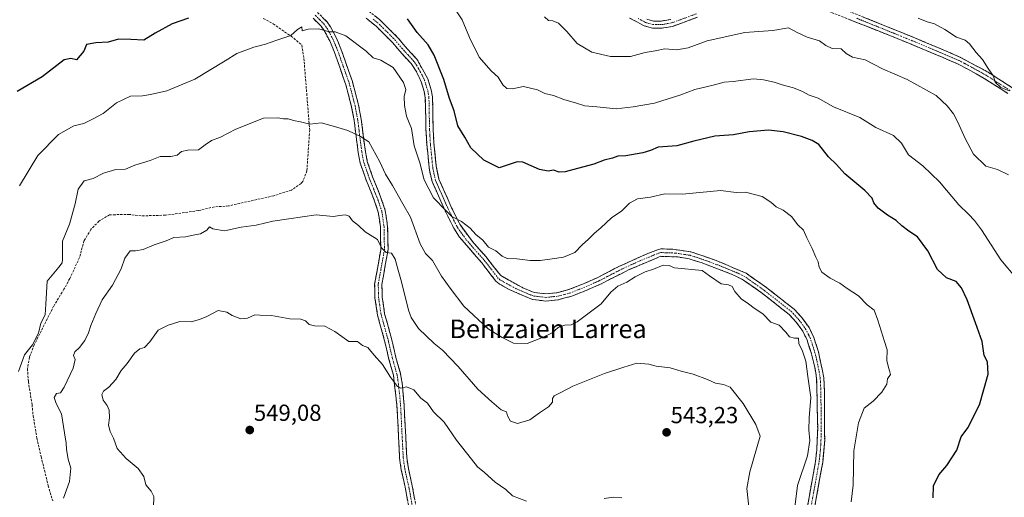
# Model space of a CAD drawing. Units: metres. Extents: x 586719 to 590150, y 4749800 to 4752157.
# Drawn here: x 587262 to 587686, y 4751070 to 4751276 of the extents above; entities that cross this region are included whole.
import ezdxf
from ezdxf.enums import TextEntityAlignment as Align

# ---------------------------------------------------------------- set-up
doc = ezdxf.new("R2010")
doc.units = ezdxf.units.M
doc.header["$MEASUREMENT"] = 0
doc.linetypes.add('TRAZO_Y_PUNTO', pattern=[1, 0.5, -0.25, 0, -0.25])
doc.linetypes.add('TRAZOSX2', pattern=[1.5, 1, -0.5])
for name, color, linetype, lineweight in [('Camino', 19, 'TRAZOSX2', 0), ('Camino Cxs', 19, 'Continuous', 0), ('Camino eje', 19, 'TRAZO_Y_PUNTO', 0), ('Carátula', 7, 'Continuous', 5), ('Curva de nivel maestra', 36, 'Continuous', 30), ('Curva de nivel normal', 36, 'Continuous', 0), ('Punto de cota en terreno', 7, 'Continuous', 0), ('Rótulo de punto de cota en terreno', 19, 'Continuous', 0), ('Senda', 19, 'TRAZOSX2', 0), ('Texto cartográfico', 19, 'Continuous', 0)]:
    doc.layers.add(name, color=color, linetype=linetype, lineweight=lineweight)
doc.styles.add('Arial', font='txt', dxfattribs={"height": 0.2})

# ---------------------------------------------------------------- blocks, each defined once
blk = doc.blocks.new('*U164')
at = {"layer": 'Curva de nivel normal', "color": 36, "linetype": 'Continuous', "lineweight": 0}
blk.add_polyline3d([(587596.01, 4751065.06, 535), (587597.26, 4751075.51, 535), (587601.55, 4751088.25, 535), (587602.64, 4751094.96, 535), (587602.13, 4751099.57, 535), (587602.24, 4751104.72, 535), (587603.07, 4751113.37, 535), (587601.7, 4751122.43, 535), (587600.84, 4751129.08, 535), (587599.47, 4751133.39, 535), (587597.76, 4751136.72, 535), (587597.63, 4751139.06, 535), (587595.94, 4751138.92, 535), (587593.86, 4751139.62, 535), (587592.28, 4751141.52, 535), (587589.37, 4751144.56, 535), (587585.75, 4751145.9, 535), (587582.3, 4751149.54, 535), (587578.6, 4751151.85, 535), (587576.1, 4751153.83, 535), (587573.05, 4751155.89, 535), (587570.25, 4751159.09, 535), (587569.14, 4751161.26, 535), (587567.49, 4751162.03, 535), (587564.34, 4751162.37, 535), (587559.38, 4751165.81, 535), (587556.19, 4751168.15, 535), (587544.26, 4751169.29, 535), (587541.93, 4751170.35, 535), (587539.42, 4751170.39, 535), (587535.24, 4751168.76, 535), (587531.6, 4751167.58, 535), (587527.32, 4751165.47, 535), (587523.7, 4751163.11, 535), (587519.8, 4751161.41, 535), (587516.82, 4751158.84, 535), (587512.69, 4751153.84, 535), (587502.4, 4751146.02, 535), (587499.81, 4751144.73, 535), (587497.09, 4751144.58, 535), (587494.14, 4751143.62, 535), (587491.61, 4751141.24, 535), (587487.37, 4751139.33, 535), (587480.81, 4751136.75, 535), (587474.99, 4751136.89, 535), (587470.04, 4751139.28, 535), (587464.07, 4751142.97, 535), (587453.49, 4751152.72, 535), (587447.67, 4751160.5, 535), (587443.86, 4751165.77, 535), (587440.02, 4751172.38, 535), (587437.03, 4751175.42, 535), (587434.78, 4751179.56, 535), (587430.57, 4751191.14, 535), (587427.23, 4751196.8, 535), (587422.81, 4751204.8, 535), (587419.73, 4751209.61, 535), (587417.29, 4751214.94, 535), (587412.64, 4751223.54, 535), (587408.95, 4751225.86, 535), (587403.51, 4751228.49, 535), (587397.85, 4751230.23, 535), (587392.12, 4751231.82, 535), (587387.16, 4751231.25, 535), (587383.15, 4751232.23, 535), (587380.12, 4751232.74, 535), (587377.91, 4751233.44, 535), (587375.9, 4751233.5, 535), (587373.34, 4751233.92, 535), (587367.22, 4751233.79, 535), (587355.3, 4751229.02, 535), (587348.69, 4751225.55, 535), (587344.87, 4751224.15, 535), (587342.09, 4751222.26, 535), (587339.27, 4751220.08, 535), (587334.61, 4751219.98, 535), (587331.97, 4751219.4, 535), (587330.06, 4751217.78, 535), (587327.34, 4751217.2, 535), (587322.65, 4751217.24, 535), (587318.36, 4751215.55, 535), (587311.76, 4751213.47, 535), (587307.76, 4751211.78, 535), (587303.62, 4751211.69, 535), (587298.28, 4751210.1, 535), (587293.92, 4751207.84, 535), (587290.02, 4751206.81, 535), (587287.47, 4751203.18, 535), (587286.16, 4751196.81, 535), (587283.69, 4751188.04, 535), (587280.72, 4751180.81, 535), (587280.61, 4751172.94, 535), (587280.49, 4751171.45, 535), (587279.12, 4751169.62, 535), (587274.05, 4751163.61, 535), (587273.41, 4751153.57, 535), (587273.23, 4751149.08, 535), (587271.37, 4751145.45, 535), (587270.3, 4751141.18, 535), (587267.75, 4751136.08, 535), (587264.32, 4751131.79, 535), (587261.75, 4751124.6, 535)], dxfattribs=at)
blk = doc.blocks.new('5PATER')
at = {"layer": 'Carátula', "linetype": 'Continuous', "lineweight": 5}
h = blk.add_hatch(color=250, dxfattribs=at)
edge = h.paths.add_edge_path()
edge.add_ellipse((0, 0.01), major_axis=(-1.33, -1.34), ratio=0.999422, start_angle=0, end_angle=360)

msp = doc.modelspace()

# ---------------------------------------------------------------- linework, layer by layer
at = {"layer": 'Camino', "color": 19, "linetype": 'TRAZOSX2', "lineweight": 0}
for points in [[(587606.8, 4751284.9), (587639.16, 4751271.87), (587647.13, 4751268.6), (587658.68, 4751263.8), (587663.28, 4751261.84), (587667.53, 4751259.95), (587679.32, 4751253.57), (587689.76, 4751246.91)], [(587687.93, 4751244.4), (587677.72, 4751250.91), (587670.58, 4751254.93), (587666.2, 4751257.15), (587662.43, 4751258.83), (587657.47, 4751260.94), (587646.18, 4751265.63), (587641.33, 4751267.63), (587638, 4751268.99), (587601.16, 4751283.55)], [(587430.17, 4751064.2), (587428.44, 4751074.03), (587426.59, 4751082.3), (587425.88, 4751087.23), (587424.72, 4751109.95), (587423.24, 4751122.99), (587421.28, 4751129.87), (587419.4, 4751137.9), (587416.36, 4751148.83), (587415.25, 4751156.42), (587415.11, 4751162.32), (587417.76, 4751177.07), (587417.6, 4751186.91), (587416.68, 4751193.31), (587415.08, 4751198.02), (587411.32, 4751207.47), (587408.92, 4751214.35), (587408.04, 4751218.93), (587406.28, 4751232.83), (587405.21, 4751238.51), (587402.72, 4751248.11), (587397.68, 4751262.56), (587395.74, 4751267.1), (587393.4, 4751271.47), (587392.07, 4751273.35), (587388.56, 4751276.91)], [(587390.53, 4751279.32), (587394.46, 4751275.35), (587396.05, 4751273.11), (587398.4, 4751268.74), (587400.57, 4751263.68), (587405.53, 4751249.56), (587408.19, 4751239.42), (587409.35, 4751233.31), (587411.11, 4751219.42), (587411.93, 4751215.16), (587414.23, 4751208.56), (587417.99, 4751199.09), (587419.71, 4751194.04), (587420.7, 4751187.16), (587420.89, 4751177.17), (587418.22, 4751162.12), (587418.35, 4751156.68), (587419.4, 4751149.48), (587422.11, 4751139.85), (587424.28, 4751130.65), (587426.29, 4751123.6), (587427.08, 4751118.64), (587427.81, 4751110.21), (587428.97, 4751087.53), (587429.64, 4751082.86), (587431.48, 4751074.64), (587433.2, 4751064.86)], [(587600.64, 4751061.5), (587605.02, 4751085.88), (587605.59, 4751090.85), (587605.95, 4751100.12), (587605.51, 4751121.55), (587604.71, 4751126.49), (587603.27, 4751132.28), (587601.43, 4751138.08), (587599.56, 4751141.95), (587596.67, 4751145.9), (587593.68, 4751149.19), (587582.14, 4751158.25), (587573.98, 4751164.04), (587569.11, 4751166.48), (587555.77, 4751171.54), (587550.63, 4751173.16), (587545.69, 4751173.98), (587538.33, 4751174.25), (587524.8, 4751168.56), (587512.45, 4751162.29), (587506.28, 4751159.57), (587500.05, 4751157.07), (587494.07, 4751155.53), (587488.78, 4751154.99), (587483.05, 4751155.65), (587473.07, 4751159.93), (587468.74, 4751162.4), (587467.34, 4751163.54), (587461.23, 4751171.44), (587451.66, 4751182.56), (587449.15, 4751186.42), (587445.47, 4751193.83), (587439.85, 4751206.5), (587438.72, 4751211.36), (587437.57, 4751222.52), (587437.22, 4751228.87), (587436.94, 4751242.6), (587436.46, 4751245.29), (587435.17, 4751249.44), (587433.05, 4751253.99), (587430.79, 4751257.32), (587425.81, 4751262.71), (587422.98, 4751266.18), (587415.9, 4751273.24), (587411.4, 4751276.91)], [(587412.72, 4751279.79), (587417.36, 4751276.11), (587425.28, 4751268.27), (587428.16, 4751264.75), (587433.32, 4751259.15), (587438.04, 4751250.67), (587439.48, 4751246.03), (587440.04, 4751242.91), (587440.32, 4751228.99), (587440.65, 4751223), (587441.64, 4751213.07), (587442.83, 4751207.46), (587448.28, 4751195.15), (587451.81, 4751188.04), (587457.2, 4751180.59), (587463.12, 4751174.03), (587469.4, 4751165.95), (587479.01, 4751160.67), (587483.84, 4751158.69), (587488.8, 4751158.11), (587493.52, 4751158.59), (587499.08, 4751160.03), (587505.08, 4751162.43), (587510.93, 4751165.01), (587519.96, 4751169.71), (587532.76, 4751175.46), (587537.44, 4751177.23), (587538.54, 4751177.47), (587543.56, 4751177.31), (587551.36, 4751176.19), (587561.56, 4751172.7), (587575.12, 4751166.99), (587583.99, 4751160.74), (587595.8, 4751151.47), (587599.08, 4751147.87), (587602.24, 4751143.55), (587604.32, 4751139.23), (587606.28, 4751133.07), (587608.6, 4751121.95), (587608.92, 4751115.47), (587608.96, 4751094.99), (587608.1, 4751085.46), (587602.88, 4751056.11)], [(587554.16, 4751277.23), (587543.44, 4751273.31), (587538.8, 4751272.51), (587534.76, 4751272.51), (587531.24, 4751273.55), (587524.96, 4751276.91)], [(587532.42, 4751276.44), (587535.21, 4751275.61), (587538.53, 4751275.61), (587542.64, 4751276.32)]]:
    msp.add_lwpolyline(points, dxfattribs=at)
at = {"layer": 'Camino Cxs', "color": 19, "linetype": 'Continuous', "lineweight": 0}
for points in [[(587429.31, 4751069.12, 548.67), (587428.44, 4751074.03, 548.43), (587427.52, 4751078.17, 548.22), (587426.59, 4751082.3, 547.82), (587425.88, 4751087.23, 547.46), (587425.65, 4751091.77, 547.22), (587425.42, 4751096.32, 546.96), (587425.18, 4751100.86, 546.63), (587424.95, 4751105.41, 546.28), (587424.72, 4751109.95, 545.94), (587424.23, 4751114.3, 545.58), (587423.73, 4751118.64, 545.14), (587423.24, 4751122.99, 544.89), (587422.26, 4751126.43, 544.48), (587421.28, 4751129.87, 544.07), (587420.34, 4751133.89, 543.73), (587419.4, 4751137.9, 543.5), (587418.39, 4751141.54, 543.36), (587417.37, 4751145.19, 543.11), (587416.36, 4751148.83, 542.68), (587415.81, 4751152.63, 542.37), (587415.25, 4751156.42, 542.1), (587415.18, 4751159.37, 541.84), (587415.11, 4751162.32, 541.63), (587415.99, 4751167.24, 541.35), (587416.88, 4751172.15, 540.88), (587417.76, 4751177.07, 540.23), (587417.68, 4751181.99, 539.76), (587417.6, 4751186.91, 539.37), (587417.14, 4751190.11, 539.01), (587416.68, 4751193.31, 538.48), (587415.08, 4751198.02, 537.93), (587413.83, 4751201.17, 537.75), (587412.57, 4751204.32, 537.43), (587411.32, 4751207.47, 536.9), (587410.12, 4751210.91, 536.53), (587408.92, 4751214.35, 536.21), (587408.04, 4751218.93, 535.95), (587407.45, 4751223.56, 535.46), (587406.87, 4751228.2, 534.83), (587406.28, 4751232.83, 534.23), (587405.75, 4751235.67, 533.91), (587405.21, 4751238.51, 533.61), (587403.97, 4751243.31, 533.24), (587402.72, 4751248.11, 532.76), (587401.46, 4751251.72, 532.43), (587400.2, 4751255.34, 531.98), (587398.94, 4751258.95, 531.56), (587397.68, 4751262.56, 531.15), (587395.74, 4751267.1, 530.48), (587393.4, 4751271.47, 529.98), (587392.07, 4751273.35, 529.62), (587388.56, 4751276.91, 529.18)], [(587392.5, 4751277.34, 529.04), (587394.46, 4751275.35, 529.34), (587396.05, 4751273.11, 529.64), (587398.4, 4751268.74, 530.33), (587399.49, 4751266.21, 530.74), (587400.57, 4751263.68, 531.01), (587402.22, 4751258.97, 531.33), (587403.88, 4751254.27, 532.09), (587405.53, 4751249.56, 532.49), (587406.42, 4751246.18, 532.72), (587407.3, 4751242.8, 533.04), (587408.19, 4751239.42, 533.46), (587408.77, 4751236.37, 533.81), (587409.35, 4751233.31, 534.11), (587409.94, 4751228.68, 534.71), (587410.52, 4751224.05, 535.2), (587411.11, 4751219.42, 535.58), (587411.93, 4751215.16, 535.87), (587413.08, 4751211.86, 536.09), (587414.23, 4751208.56, 536.4), (587415.48, 4751205.4, 536.86), (587416.74, 4751202.25, 537.14), (587417.99, 4751199.09, 537.24), (587418.85, 4751196.57, 537.52), (587419.71, 4751194.04, 537.84), (587420.21, 4751190.6, 538.42), (587420.7, 4751187.16, 538.87), (587420.8, 4751182.17, 539.31), (587420.89, 4751177.17, 539.89), (587420.22, 4751173.41, 540.53), (587419.56, 4751169.65, 540.93), (587418.89, 4751165.88, 541.18), (587418.22, 4751162.12, 541.36), (587418.29, 4751159.4, 541.52), (587418.35, 4751156.68, 541.77), (587418.88, 4751153.08, 542.14), (587419.4, 4751149.48, 542.37), (587420.3, 4751146.27, 542.65), (587421.21, 4751143.06, 542.95), (587422.11, 4751139.85, 543.09), (587423.2, 4751135.25, 543.39), (587424.28, 4751130.65, 543.79), (587425.29, 4751127.13, 544.18), (587426.29, 4751123.6, 544.57), (587426.69, 4751121.12, 544.7), (587427.08, 4751118.64, 544.85), (587427.45, 4751114.43, 545.26), (587427.81, 4751110.21, 545.67), (587428.04, 4751105.67, 546.05), (587428.27, 4751101.14, 546.46), (587428.51, 4751096.6, 546.85), (587428.74, 4751092.07, 547.1), (587428.97, 4751087.53, 547.4), (587429.64, 4751082.86, 547.69), (587430.56, 4751078.75, 548.1), (587431.48, 4751074.64, 548.3), (587432.34, 4751069.75, 548.52)], [(587601.52, 4751066.38, 533.52), (587602.39, 4751071.25, 533.68), (587603.27, 4751076.13, 533.86), (587604.14, 4751081, 533.97), (587605.02, 4751085.88, 533.91), (587605.31, 4751088.37, 533.87), (587605.59, 4751090.85, 533.84), (587605.77, 4751095.49, 533.89), (587605.95, 4751100.12, 533.88), (587605.86, 4751104.41, 533.89), (587605.77, 4751108.69, 534.06), (587605.69, 4751112.98, 534.13), (587605.6, 4751117.26, 534.12), (587605.51, 4751121.55, 534.1), (587605.11, 4751124.02, 534.17), (587604.71, 4751126.49, 534.28), (587603.99, 4751129.39, 534.4), (587603.27, 4751132.28, 534.37), (587602.35, 4751135.18, 534.31), (587601.43, 4751138.08, 534.16), (587599.56, 4751141.95, 534.09), (587596.67, 4751145.9, 534.07), (587593.68, 4751149.19, 534.01), (587589.83, 4751152.21, 534.04), (587585.99, 4751155.23, 534.04), (587582.14, 4751158.25, 534.11), (587579.42, 4751160.18, 534.13), (587576.7, 4751162.11, 534.17), (587573.98, 4751164.04, 534.2), (587571.55, 4751165.26, 534.28), (587569.11, 4751166.48, 534.34), (587564.66, 4751168.17, 534.53), (587560.22, 4751169.85, 534.64), (587555.77, 4751171.54, 534.56), (587553.2, 4751172.35, 534.58), (587550.63, 4751173.16, 534.57), (587548.16, 4751173.57, 534.54), (587545.69, 4751173.98, 534.49), (587542.01, 4751174.12, 534.41), (587538.33, 4751174.25, 534.4), (587533.82, 4751172.35, 534.53), (587529.31, 4751170.46, 534.38), (587524.8, 4751168.56, 534.04), (587520.68, 4751166.47, 533.97), (587516.57, 4751164.38, 533.72), (587512.45, 4751162.29, 533.42), (587509.37, 4751160.93, 533.12), (587506.28, 4751159.57, 532.74), (587503.17, 4751158.32, 532.68), (587500.05, 4751157.07, 532.69), (587497.06, 4751156.3, 532.66), (587494.07, 4751155.53, 532.58), (587491.43, 4751155.26, 532.45), (587488.78, 4751154.99, 532.35), (587485.92, 4751155.32, 532.21), (587483.05, 4751155.65, 532.27), (587479.72, 4751157.08, 532.25), (587476.4, 4751158.5, 532.33), (587473.07, 4751159.93, 532.29), (587468.74, 4751162.4, 532.06), (587467.34, 4751163.54, 532.01), (587464.29, 4751167.49, 531.62), (587461.23, 4751171.44, 530.98), (587458.04, 4751175.15, 531), (587454.85, 4751178.85, 530.91), (587451.66, 4751182.56, 530.79), (587449.15, 4751186.42, 530.87), (587447.31, 4751190.13, 530.56), (587445.47, 4751193.83, 530.02), (587443.6, 4751198.05, 529.54), (587441.72, 4751202.28, 529.26), (587439.85, 4751206.5, 529.23), (587438.72, 4751211.36, 529.19), (587438.34, 4751215.08, 528.9), (587437.95, 4751218.8, 528.44), (587437.57, 4751222.52, 528.41), (587437.4, 4751225.7, 528.35), (587437.22, 4751228.87, 528.27), (587437.13, 4751233.45, 528.07), (587437.03, 4751238.02, 527.76), (587436.94, 4751242.6, 527.88), (587436.46, 4751245.29, 527.82), (587435.17, 4751249.44, 527.79), (587434.11, 4751251.72, 527.79), (587433.05, 4751253.99, 527.71), (587430.79, 4751257.32, 527.83), (587428.3, 4751260.02, 528.06), (587425.81, 4751262.71, 527.95), (587422.98, 4751266.18, 527.77), (587419.44, 4751269.71, 527.75), (587415.9, 4751273.24, 527.69), (587413.65, 4751275.08, 527.6), (587411.4, 4751276.91, 527.52)], [(587415.04, 4751277.95, 526.95), (587417.36, 4751276.11, 527.03), (587420, 4751273.5, 527.32), (587422.64, 4751270.88, 527.18), (587425.28, 4751268.27, 526.95), (587428.16, 4751264.75, 527.17), (587430.74, 4751261.95, 527.25), (587433.32, 4751259.15, 526.96), (587435.68, 4751254.91, 526.99), (587438.04, 4751250.67, 526.93), (587439.48, 4751246.03, 527.06), (587440.04, 4751242.91, 527.24), (587440.13, 4751238.27, 527.17), (587440.23, 4751233.63, 527.35), (587440.32, 4751228.99, 527.68), (587440.49, 4751226, 527.66), (587440.65, 4751223, 527.62), (587441.15, 4751218.04, 527.93), (587441.64, 4751213.07, 528.41), (587442.24, 4751210.27, 528.41), (587442.83, 4751207.46, 528.5), (587444.65, 4751203.36, 528.55), (587446.46, 4751199.25, 528.76), (587448.28, 4751195.15, 529.34), (587450.05, 4751191.6, 529.82), (587451.81, 4751188.04, 530.26), (587454.51, 4751184.32, 530.33), (587457.2, 4751180.59, 530.51), (587460.16, 4751177.31, 530.51), (587463.12, 4751174.03, 530.43), (587465.21, 4751171.34, 530.86), (587467.31, 4751168.64, 531.27), (587469.4, 4751165.95, 531.46), (587472.6, 4751164.19, 531.52), (587475.81, 4751162.43, 531.66), (587479.01, 4751160.67, 531.78), (587481.43, 4751159.68, 531.77), (587483.84, 4751158.69, 531.84), (587488.8, 4751158.11, 531.91), (587493.52, 4751158.59, 532.09), (587496.3, 4751159.31, 532.18), (587499.08, 4751160.03, 532.21), (587502.08, 4751161.23, 532.25), (587505.08, 4751162.43, 532.33), (587508.01, 4751163.72, 532.51), (587510.93, 4751165.01, 532.71), (587513.94, 4751166.58, 532.9), (587516.95, 4751168.14, 533.05), (587519.96, 4751169.71, 533.3), (587524.23, 4751171.63, 533.62), (587528.49, 4751173.54, 533.97), (587532.76, 4751175.46, 534.15), (587535.1, 4751176.35, 534.13), (587537.44, 4751177.23, 534.08), (587538.54, 4751177.47, 534.06), (587541.05, 4751177.39, 534.08), (587543.56, 4751177.31, 534.11), (587547.46, 4751176.75, 534.16), (587551.36, 4751176.19, 534.1), (587554.76, 4751175.03, 534.16), (587558.16, 4751173.86, 534.26), (587561.56, 4751172.7, 534.38), (587566.08, 4751170.8, 534.17), (587570.6, 4751168.89, 534.02), (587575.12, 4751166.99, 533.8), (587578.08, 4751164.91, 533.78), (587581.03, 4751162.82, 533.69), (587583.99, 4751160.74, 533.71), (587586.94, 4751158.42, 533.66), (587589.9, 4751156.11, 533.69), (587592.85, 4751153.79, 533.64), (587595.8, 4751151.47, 533.6), (587599.08, 4751147.87, 533.68), (587600.66, 4751145.71, 533.69), (587602.24, 4751143.55, 533.67), (587604.32, 4751139.23, 533.82), (587605.3, 4751136.15, 533.89), (587606.28, 4751133.07, 533.85), (587607.05, 4751129.36, 533.84), (587607.83, 4751125.66, 533.75), (587608.6, 4751121.95, 533.7), (587608.76, 4751118.71, 533.68), (587608.92, 4751115.47, 533.62), (587608.93, 4751111.37, 533.57), (587608.94, 4751107.28, 533.44), (587608.94, 4751103.18, 533.07), (587608.95, 4751099.09, 533.18), (587608.96, 4751094.99, 533.12), (587608.53, 4751090.23, 533.09), (587608.1, 4751085.46, 533.19), (587607.23, 4751080.57, 533.38), (587606.36, 4751075.68, 533.32), (587605.49, 4751070.79, 533.2), (587604.62, 4751065.89, 532.93)], [(587554.16, 4751277.23, 512.08), (587550.59, 4751275.92, 512.24), (587547.01, 4751274.62, 512.5), (587543.44, 4751273.31, 512.59), (587538.8, 4751272.51, 512.67), (587534.76, 4751272.51, 512.56), (587531.24, 4751273.55, 512.2), (587528.1, 4751275.23, 512.21), (587524.96, 4751276.91, 512.17)], [(587532.42, 4751276.44, 511.9), (587535.21, 4751275.61, 511.88), (587538.53, 4751275.61, 511.93), (587542.64, 4751276.32, 512.02)], [(587687.93, 4751244.4, 510.22), (587684.53, 4751246.57, 510.27), (587681.12, 4751248.74, 510.47), (587677.72, 4751250.91, 510.73), (587674.15, 4751252.92, 511.01), (587670.58, 4751254.93, 511.45), (587666.2, 4751257.15, 511.86), (587662.43, 4751258.83, 511.88), (587659.95, 4751259.89, 511.92), (587657.47, 4751260.94, 511.95), (587653.71, 4751262.5, 511.83), (587649.94, 4751264.07, 511.77), (587646.18, 4751265.63, 511.86), (587643.76, 4751266.63, 511.86), (587641.33, 4751267.63, 511.81), (587638, 4751268.99, 511.68), (587633.4, 4751270.81, 511.79), (587628.79, 4751272.63, 511.87), (587624.19, 4751274.45, 511.88), (587619.58, 4751276.27, 511.85)], [(587625.29, 4751277.45, 511.34), (587629.91, 4751275.59, 511.32), (587634.54, 4751273.73, 511.29), (587639.16, 4751271.87, 511.28), (587643.15, 4751270.24, 511.34), (587647.13, 4751268.6, 511.47), (587650.98, 4751267, 511.6), (587654.83, 4751265.4, 511.43), (587658.68, 4751263.8, 511.4), (587660.98, 4751262.82, 511.41), (587663.28, 4751261.84, 511.35), (587667.53, 4751259.95, 511.26), (587671.46, 4751257.82, 510.95), (587675.39, 4751255.7, 510.53), (587679.32, 4751253.57, 510.06), (587682.8, 4751251.35, 509.76), (587686.28, 4751249.13, 509.34), (587689.76, 4751246.91, 509.18)]]:
    msp.add_polyline3d(points, dxfattribs=at)
at = {"layer": 'Camino eje', "color": 19, "linetype": 'TRAZO_Y_PUNTO', "lineweight": 0}
for points in [[(587389.55, 4751278.12), (587391.51, 4751276.13), (587393.27, 4751274.35), (587394.73, 4751272.29), (587395.9, 4751270.11), (587397.07, 4751267.92), (587398.16, 4751265.39), (587399.13, 4751263.12), (587401.61, 4751256.06), (587404.13, 4751248.84), (587405.46, 4751243.77), (587406.7, 4751238.97), (587407.28, 4751235.91), (587407.82, 4751233.07), (587409.58, 4751219.18), (587410.43, 4751214.76), (587412.78, 4751208.02), (587414.66, 4751203.29), (587416.54, 4751198.56), (587417.34, 4751196.2), (587418.2, 4751193.68), (587419.15, 4751187.04), (587419.25, 4751182.04), (587419.33, 4751177.12), (587417.99, 4751169.6), (587416.67, 4751162.22), (587416.8, 4751156.55), (587417.88, 4751149.16), (587419.24, 4751144.34), (587420.76, 4751138.88), (587421.84, 4751134.28), (587422.78, 4751130.26), (587424.77, 4751123.3), (587425.16, 4751120.82), (587425.9, 4751114.3), (587426.27, 4751110.08), (587427.43, 4751087.38), (587428.12, 4751082.58), (587429.96, 4751074.34), (587431.69, 4751064.53)], [(587601.76, 4751058.81), (587604.37, 4751073.48), (587606.56, 4751085.67), (587606.85, 4751088.16), (587607.28, 4751092.92), (587607.46, 4751097.56), (587607.44, 4751107.8), (587607.22, 4751118.51), (587607.06, 4751121.75), (587606.66, 4751124.22), (587605.5, 4751129.78), (587604.78, 4751132.68), (587603.86, 4751135.58), (587602.88, 4751138.66), (587601.94, 4751140.59), (587600.9, 4751142.75), (587597.88, 4751146.89), (587596.38, 4751148.53), (587594.74, 4751150.33), (587583.07, 4751159.5), (587578.99, 4751162.39), (587574.55, 4751165.52), (587572.12, 4751166.74), (587565.34, 4751169.59), (587558.67, 4751172.12), (587553.57, 4751173.87), (587551, 4751174.68), (587548.53, 4751175.09), (587544.63, 4751175.65), (587540.95, 4751175.78), (587538.44, 4751175.86), (587537.89, 4751175.74), (587535.55, 4751174.86), (587528.78, 4751172.01), (587522.38, 4751169.14), (587516.21, 4751166), (587511.69, 4751163.65), (587505.68, 4751161), (587502.68, 4751159.8), (587499.57, 4751158.55), (587496.79, 4751157.83), (587493.8, 4751157.06), (587488.79, 4751156.55), (587486.31, 4751156.84), (587483.45, 4751157.17), (587481.03, 4751158.16), (587476.04, 4751160.3), (587471.24, 4751162.94), (587469.07, 4751164.18), (587468.37, 4751164.75), (587465.32, 4751168.7), (587462.18, 4751172.74), (587459.22, 4751176.02), (587454.43, 4751181.58), (587451.74, 4751185.3), (587450.48, 4751187.23), (587446.88, 4751194.49), (587444.15, 4751200.65), (587441.34, 4751206.98), (587440.78, 4751209.41), (587440.18, 4751212.22), (587439.61, 4751217.8), (587439.11, 4751222.76), (587438.77, 4751228.93), (587438.49, 4751242.76), (587437.97, 4751245.66), (587436.61, 4751250.06), (587435.55, 4751252.33), (587433.19, 4751256.57), (587432.06, 4751258.24), (587429.48, 4751261.04), (587426.99, 4751263.73), (587425.57, 4751265.47), (587424.13, 4751267.23), (587420.59, 4751270.76), (587416.63, 4751274.68), (587414.38, 4751276.51)], [(587553.7, 4751278.72), (587543.04, 4751274.82), (587538.67, 4751274.06), (587534.99, 4751274.06), (587533.23, 4751274.58), (587531.83, 4751275), (587528.69, 4751276.68)], [(587688.85, 4751245.66), (587678.52, 4751252.24), (587674.95, 4751254.25), (587669.06, 4751257.44), (587666.87, 4751258.55), (587662.86, 4751260.34), (587658.08, 4751262.37), (587646.66, 4751267.12), (587644.23, 4751268.12), (587641.92, 4751269.07), (587640.25, 4751269.75), (587638.58, 4751270.43), (587622.4, 4751276.95)]]:
    msp.add_lwpolyline(points, dxfattribs=at)
at = {"layer": 'Curva de nivel maestra', "color": 36, "linetype": 'Continuous', "lineweight": 30}
for points in [[(587334.94, 4751276.92, 525), (587327.94, 4751274.42, 525), (587320.62, 4751270.42, 525), (587315.62, 4751267.31, 525), (587310.05, 4751267.63, 525), (587304.8, 4751267.74, 525), (587300.36, 4751266.58, 525), (587294.94, 4751266.16, 525), (587290.92, 4751265.47, 525), (587289.91, 4751262.67, 525), (587286.64, 4751258.91, 525), (587284.29, 4751259.48, 525), (587281.36, 4751258.88, 525), (587271.95, 4751251.54, 525), (587261.18, 4751245.29, 525)], [(587655.74, 4751070.14, 525), (587655.81, 4751075.37, 525), (587658.13, 4751080.1, 525), (587661.54, 4751084.08, 525), (587665.84, 4751090.78, 525), (587667.82, 4751096.46, 525), (587670.57, 4751100.32, 525), (587675.64, 4751110.23, 525), (587679.35, 4751123.54, 525), (587679.15, 4751128.73, 525), (587677.67, 4751131.58, 525), (587676.77, 4751137.51, 525), (587673.98, 4751145.56, 525), (587670.27, 4751155.48, 525), (587667.83, 4751160.74, 525), (587665.55, 4751163.46, 525), (587661.46, 4751165.04, 525), (587657.62, 4751168.54, 525), (587653.44, 4751176.56, 525), (587648.94, 4751182.66, 525), (587645.24, 4751185.02, 525), (587642.19, 4751187.44, 525), (587639.82, 4751189.73, 525), (587636.02, 4751191.93, 525), (587632.06, 4751194.98, 525), (587630.07, 4751197.31, 525), (587629.4, 4751199.32, 525), (587626.22, 4751202.68, 525), (587617.67, 4751209.77, 525), (587614.02, 4751213.82, 525), (587610.56, 4751217.14, 525), (587606.4, 4751222.37, 525), (587603.6, 4751224.14, 525), (587599.04, 4751225.92, 525), (587591.03, 4751227.88, 525), (587584.7, 4751228.6, 525), (587576.37, 4751227.84, 525), (587569.71, 4751226.53, 525), (587561.6, 4751225.99, 525), (587552.6, 4751223.87, 525), (587545.26, 4751221.81, 525), (587537.26, 4751221.22, 525), (587533.93, 4751219.9, 525), (587530.6, 4751218.83, 525), (587523.26, 4751217.57, 525), (587519.93, 4751217.46, 525), (587517.6, 4751216.57, 525), (587513.98, 4751215.74, 525), (587509.46, 4751213.91, 525), (587502.45, 4751212.11, 525), (587497.24, 4751210.59, 525), (587494.6, 4751210.5, 525), (587492.18, 4751211.3, 525), (587489.84, 4751210.96, 525), (587486.18, 4751211.63, 525), (587478.9, 4751214.8, 525), (587476.52, 4751214.9, 525), (587468.77, 4751212.34, 525), (587462.11, 4751215.68, 525), (587456.49, 4751220.98, 525), (587453.94, 4751225.55, 525), (587450.96, 4751230.52, 525), (587449.34, 4751236.93, 525), (587447.38, 4751242.18, 525), (587444.9, 4751250.41, 525), (587440.72, 4751260.94, 525), (587438.2, 4751265.32, 525), (587433.49, 4751270.72, 525), (587429.28, 4751276.51, 525)]]:
    msp.add_polyline3d(points, dxfattribs=at)
at = {"layer": 'Curva de nivel normal', "color": 36, "linetype": 'Continuous', "lineweight": 0}
for points in [[(587446.96, 4751285.19, 520), (587452.87, 4751276.09, 520), (587455.9, 4751268.46, 520), (587460.11, 4751260.01, 520), (587465.32, 4751254.22, 520), (587468.34, 4751251.5, 520), (587470.32, 4751248.09, 520), (587472.02, 4751246.56, 520), (587474.4, 4751246.39, 520), (587479.17, 4751247.47, 520), (587485.22, 4751245.91, 520), (587488.36, 4751244.41, 520), (587492.17, 4751243.52, 520), (587496.58, 4751241.82, 520), (587502.01, 4751240.25, 520), (587505.65, 4751239.14, 520), (587510.8, 4751238.71, 520), (587519.12, 4751237.85, 520), (587526.4, 4751238.72, 520), (587535.73, 4751240.2, 520), (587546.93, 4751243.8, 520), (587553.06, 4751246.18, 520), (587560.93, 4751247.96, 520), (587565.6, 4751249.34, 520), (587569.6, 4751249.56, 520), (587578.26, 4751250.65, 520), (587582.58, 4751250.22, 520), (587587.18, 4751249.33, 520), (587590.58, 4751248.2, 520), (587595.56, 4751246.88, 520), (587599.44, 4751245.26, 520), (587602.22, 4751243.7, 520), (587606.14, 4751242.32, 520), (587612.76, 4751238.64, 520), (587624.17, 4751233.99, 520), (587631.07, 4751229.8, 520), (587638.65, 4751226.27, 520), (587642.04, 4751223.05, 520), (587645.04, 4751218.03, 520), (587651.28, 4751213.2, 520), (587658.42, 4751206.29, 520), (587666.75, 4751196.5, 520), (587670.93, 4751192.39, 520), (587673.43, 4751189.68, 520), (587676.49, 4751185.73, 520), (587684.87, 4751172.78, 520), (587691.6, 4751164.67, 520)], [(587688.17, 4751209.42, 515), (587683.39, 4751211.64, 515), (587678.44, 4751213.02, 515), (587673.03, 4751218.3, 515), (587669.41, 4751224.99, 515), (587666.3, 4751232.1, 515), (587664.5, 4751235.7, 515), (587661.7, 4751239.1, 515), (587656.94, 4751243.52, 515), (587644.46, 4751250.37, 515), (587633.82, 4751255.07, 515), (587626.39, 4751258.96, 515), (587620.89, 4751260.07, 515), (587618.29, 4751261.65, 515), (587616.06, 4751263.58, 515), (587612.25, 4751263.82, 515), (587609.49, 4751265.06, 515), (587606.79, 4751267.03, 515), (587601.43, 4751268.66, 515), (587597.06, 4751270.64, 515), (587593.36, 4751272.62, 515), (587586.7, 4751271.6, 515), (587574.54, 4751270.66, 515), (587558.28, 4751267.06, 515), (587550.23, 4751264.02, 515), (587545.23, 4751263.24, 515), (587540.17, 4751263.67, 515), (587535.93, 4751262.79, 515), (587531.6, 4751262.08, 515), (587525.36, 4751260.36, 515), (587516.73, 4751260.36, 515), (587508.7, 4751262.26, 515), (587502.32, 4751265.9, 515), (587497.85, 4751271.13, 515), (587494.25, 4751274.76, 515), (587491.92, 4751275.68, 515), (587489.93, 4751275.88, 515), (587488.23, 4751277.48, 515)], [(587688.45, 4751245.51, 510), (587684.82, 4751247.03, 510), (587682.43, 4751249.3, 510), (587681.66, 4751251.89, 510), (587679.36, 4751255.11, 510), (587676.9, 4751259.06, 510), (587674.24, 4751262.01, 510), (587671.37, 4751265.86, 510), (587669.42, 4751267.41, 510), (587665.7, 4751268.63, 510), (587660.71, 4751271.93, 510), (587656.29, 4751274.44, 510), (587653.18, 4751275.31, 510), (587649.23, 4751276.8, 510)], [(587262.15, 4751204.56, 530), (587270.09, 4751217.72, 530), (587279, 4751226.67, 530), (587285.54, 4751230.53, 530), (587289.87, 4751231.48, 530), (587293.62, 4751233.36, 530), (587298.2, 4751235.79, 530), (587303.95, 4751240.44, 530), (587309.9, 4751243.29, 530), (587315.07, 4751243.44, 530), (587318.56, 4751243.92, 530), (587325.61, 4751245.5, 530), (587337.67, 4751250.54, 530), (587350.78, 4751258.5, 530), (587355.69, 4751261.62, 530), (587363.08, 4751264.31, 530), (587368.16, 4751265.7, 530), (587373.01, 4751267.42, 530), (587379.03, 4751269.32, 530), (587381.84, 4751271.96, 530), (587383.77, 4751273.17, 530), (587383.96, 4751271.43, 530), (587386.42, 4751272.12, 530), (587391.06, 4751272.25, 530), (587395.47, 4751271.03, 530), (587398.14, 4751270.99, 530), (587402.63, 4751269.24, 530), (587411.4, 4751262.7, 530), (587414.43, 4751259.75, 530), (587417.81, 4751258.7, 530), (587423.04, 4751255.6, 530), (587427.57, 4751249.14, 530), (587428.48, 4751246.06, 530), (587427.87, 4751243.1, 530), (587427.96, 4751239.2, 530), (587428.76, 4751234.67, 530), (587429.91, 4751231.82, 530), (587431.03, 4751229.32, 530), (587432.12, 4751221.88, 530), (587434.56, 4751214.51, 530), (587436.44, 4751207.24, 530), (587440.42, 4751199.42, 530), (587445.81, 4751194.03, 530), (587448.38, 4751191.35, 530), (587452.51, 4751189.26, 530), (587456.28, 4751186.33, 530), (587458.66, 4751183.63, 530), (587461.67, 4751181.19, 530), (587464.2, 4751178.17, 530), (587467.37, 4751176.63, 530), (587470.06, 4751174.3, 530), (587472.15, 4751173.37, 530), (587476.34, 4751173.19, 530), (587482.07, 4751172.42, 530), (587486.38, 4751172.46, 530), (587491.61, 4751173.24, 530), (587496.5, 4751173.83, 530), (587501.41, 4751175.84, 530), (587504.47, 4751179.18, 530), (587507.25, 4751181.7, 530), (587509.82, 4751184.28, 530), (587512.48, 4751186.46, 530), (587517.14, 4751190.87, 530), (587521.64, 4751193.84, 530), (587524.86, 4751197.14, 530), (587528.27, 4751199, 530), (587533.89, 4751199.72, 530), (587540.1, 4751201.11, 530), (587547.68, 4751200.96, 530), (587564.1, 4751202.68, 530), (587570.86, 4751201.77, 530), (587574.8, 4751201.96, 530), (587581.98, 4751200.04, 530), (587585.76, 4751197.63, 530), (587588.02, 4751195.56, 530), (587591.12, 4751194.19, 530), (587594.69, 4751191.36, 530), (587597.38, 4751187.87, 530), (587599.77, 4751185.45, 530), (587601.26, 4751182.18, 530), (587603.62, 4751177.67, 530), (587605.14, 4751173.93, 530), (587606.21, 4751171.84, 530), (587606.55, 4751169.59, 530), (587607.7, 4751167.37, 530), (587611.26, 4751164.83, 530), (587615.46, 4751162.66, 530), (587618.61, 4751160.32, 530), (587623.53, 4751157.26, 530), (587627.26, 4751153.37, 530), (587630.26, 4751151.06, 530), (587631.88, 4751146.76, 530), (587634.78, 4751137.51, 530), (587635.85, 4751134, 530), (587635.69, 4751129.43, 530), (587636.39, 4751126.3, 530), (587636.96, 4751124.54, 530), (587637.33, 4751123.32, 530), (587635.99, 4751121.51, 530), (587635.72, 4751119.23, 530), (587633.65, 4751115.71, 530), (587629.86, 4751111.89, 530), (587625.95, 4751108.84, 530), (587623.49, 4751102.51, 530), (587621.52, 4751090.51, 530), (587621.26, 4751075.6, 530), (587620.42, 4751068.41, 530)], [(587281.05, 4751070.01, 540), (587283.6, 4751077.18, 540), (587284.18, 4751083.02, 540), (587283.12, 4751086.89, 540), (587282.34, 4751091.02, 540), (587282.2, 4751093.76, 540), (587281.46, 4751098.18, 540), (587280.21, 4751106.36, 540), (587277.92, 4751110.91, 540), (587277.1, 4751113.46, 540), (587278.09, 4751115.2, 540), (587279.74, 4751115.4, 540), (587281.44, 4751117.92, 540), (587285.19, 4751126.02, 540), (587286.06, 4751129.74, 540), (587285.41, 4751131.51, 540), (587285.92, 4751133.13, 540), (587287.96, 4751134.91, 540), (587290.27, 4751137.97, 540), (587291.91, 4751141.32, 540), (587292.82, 4751144.46, 540), (587295.08, 4751149.58, 540), (587297.67, 4751155.51, 540), (587302.18, 4751161.84, 540), (587305.87, 4751168.84, 540), (587307.52, 4751173.51, 540), (587309.79, 4751176.67, 540), (587312.15, 4751176.68, 540), (587315.45, 4751177.17, 540), (587320.12, 4751179.22, 540), (587325.26, 4751180.87, 540), (587328.61, 4751182.34, 540), (587333.61, 4751182.71, 540), (587337.61, 4751183.5, 540), (587340.15, 4751183.97, 540), (587342.77, 4751185.54, 540), (587343.92, 4751186.99, 540), (587345.39, 4751186.14, 540), (587350.38, 4751185.28, 540), (587357.56, 4751186.79, 540), (587364.1, 4751187.69, 540), (587371.29, 4751189.45, 540), (587378.08, 4751190.38, 540), (587389.95, 4751192.07, 540), (587397.18, 4751191.35, 540), (587400.06, 4751191.8, 540), (587402.48, 4751192.12, 540), (587404.12, 4751191.49, 540), (587405.52, 4751189.58, 540), (587408.12, 4751187.48, 540), (587411.07, 4751184.86, 540), (587416.34, 4751181.47, 540), (587418, 4751177.91, 540), (587420.02, 4751175.92, 540), (587422.38, 4751175.61, 540), (587424.01, 4751173.03, 540), (587425.21, 4751168.24, 540), (587426.64, 4751163.32, 540), (587429.66, 4751151.04, 540), (587430.85, 4751147.85, 540), (587434.01, 4751143.13, 540), (587440.7, 4751136.74, 540), (587444.31, 4751133.76, 540), (587451.03, 4751126.76, 540), (587459.51, 4751116.95, 540), (587465.66, 4751111.56, 540), (587469.64, 4751108.14, 540), (587471.86, 4751107.19, 540), (587472.36, 4751105.53, 540), (587473.63, 4751103.24, 540), (587476.6, 4751102.23, 540), (587481.91, 4751103.8, 540), (587486.11, 4751106.86, 540), (587490.01, 4751109.43, 540), (587491.77, 4751111.43, 540), (587491.67, 4751112.96, 540), (587492.47, 4751114.13, 540), (587495.36, 4751115.6, 540), (587500.54, 4751118.36, 540), (587514.07, 4751123.74, 540), (587522.5, 4751126.5, 540), (587528.1, 4751128.29, 540), (587533.24, 4751127.73, 540), (587536.32, 4751126.9, 540), (587542.35, 4751126.26, 540), (587547.19, 4751124.84, 540), (587552.36, 4751123.52, 540), (587558.5, 4751121.15, 540), (587561.96, 4751119.54, 540), (587565.38, 4751118.96, 540), (587568.24, 4751117.83, 540), (587573.92, 4751110.86, 540), (587579.27, 4751101.81, 540), (587581.13, 4751096.71, 540), (587576.7, 4751081.46, 540), (587575.48, 4751074.18, 540), (587576.52, 4751063.6, 540)], [(587480.59, 4751068.76, 545), (587474.49, 4751071.09, 545), (587471.57, 4751073.74, 545), (587467, 4751076.91, 545), (587462.43, 4751081.14, 545), (587459.43, 4751083.55, 545), (587456.8, 4751086.84, 545), (587450.31, 4751095, 545), (587445.1, 4751102.75, 545), (587440.51, 4751107.32, 545), (587437.83, 4751110.96, 545), (587434.94, 4751113.15, 545), (587431.92, 4751116.78, 545), (587428.89, 4751118.06, 545), (587426.34, 4751117.44, 545), (587424.91, 4751118.16, 545), (587421.96, 4751122.12, 545), (587418.5, 4751127.67, 545), (587414.84, 4751131.64, 545), (587412.12, 4751134.92, 545), (587409.93, 4751135.9, 545), (587407.77, 4751137.57, 545), (587403.94, 4751137.51, 545), (587397.98, 4751141.8, 545), (587393.72, 4751144.14, 545), (587389.22, 4751144.34, 545), (587386.95, 4751144.86, 545), (587385.3, 4751146.52, 545), (587383.38, 4751147.2, 545), (587378.51, 4751147.36, 545), (587370.67, 4751148.77, 545), (587365.63, 4751148.86, 545), (587363.44, 4751149.1, 545), (587360.27, 4751147.6, 545), (587357.48, 4751147.3, 545), (587353.79, 4751148.69, 545), (587351.48, 4751150.16, 545), (587347.65, 4751150.89, 545), (587342.77, 4751148.38, 545), (587339.71, 4751147.1, 545), (587336.08, 4751146.04, 545), (587331.24, 4751146.2, 545), (587326.16, 4751144.55, 545), (587321.92, 4751142.47, 545), (587318.28, 4751137.42, 545), (587315.95, 4751135.04, 545), (587313.95, 4751134.37, 545), (587311.69, 4751132.5, 545), (587308.54, 4751128.13, 545), (587305.92, 4751125.09, 545), (587303.66, 4751121.17, 545), (587300.54, 4751117.86, 545), (587298.25, 4751116.15, 545), (587297.55, 4751114.68, 545), (587298.23, 4751112.31, 545), (587299.93, 4751109.95, 545), (587300.69, 4751107.92, 545), (587300.84, 4751104.69, 545), (587300.5, 4751101.54, 545), (587301.19, 4751098.71, 545), (587302.61, 4751095.84, 545), (587304.19, 4751091.42, 545), (587308.03, 4751087.11, 545), (587313.25, 4751082.89, 545), (587315.68, 4751079.43, 545), (587316.53, 4751075.76, 545), (587318.91, 4751073.1, 545), (587320, 4751070.77, 545), (587319.89, 4751066.09, 545)], [(587521.56, 4751070.19, 545), (587517.93, 4751070.43, 545), (587513.98, 4751069.86, 545)]]:
    msp.add_polyline3d(points, dxfattribs=at)
at = {"layer": 'Senda', "color": 19, "linetype": 'TRAZOSX2', "lineweight": 0}
msp.add_lwpolyline([(587367.16, 4751276.75), (587371.38, 4751274.35), (587379.08, 4751269.14), (587383.72, 4751265.27), (587384.64, 4751259.53), (587385.86, 4751244.37), (587387.12, 4751228.67), (587385.92, 4751211.07), (587384.16, 4751206.52), (587383.4, 4751205.63), (587379.25, 4751202.79), (587371.68, 4751200.35), (587357, 4751197.07), (587352.16, 4751195.95), (587346.08, 4751195.55), (587339.12, 4751193.95), (587325, 4751191.95), (587314.49, 4751191.69), (587309.56, 4751192.27), (587303.28, 4751192.19), (587300.88, 4751192.11), (587296.36, 4751189.39), (587292.88, 4751185.83), (587289.89, 4751180.92), (587288, 4751173.72), (587283.78, 4751164.66), (587281.28, 4751160.04), (587276.84, 4751152.76), (587268.44, 4751136.12), (587266.4, 4751130.76), (587265.56, 4751125.81), (587265.97, 4751120.21), (587267.54, 4751110.3), (587268, 4751105.72), (587269.62, 4751095.94), (587271.44, 4751087.88), (587274.52, 4751075.4), (587276.44, 4751068.92)], dxfattribs=at)

# ---------------------------------------------------------------- block references
at = {"layer": 'Curva de nivel normal', "color": 36, "linetype": 'Continuous', "lineweight": 0}
msp.add_blockref('*U164', (0, 0), dxfattribs=at)
at = {"layer": 'Punto de cota en terreno', "linetype": 'Continuous', "lineweight": 0}
for p in [(587361.32, 4751099.41, 549.08), (587540.86, 4751098.4, 543.23)]:
    msp.add_blockref('5PATER', p, dxfattribs=at)

# ---------------------------------------------------------------- texts
at = {"layer": 'Rótulo de punto de cota en terreno', "color": 19, "linetype": 'Continuous', "lineweight": 0, "style": 'Arial'}
for s, p in [('549,08', (587363.08, 4751101.17)), ('543,23', (587542.62, 4751100.16))]:
    msp.add_text(s, height=7, dxfattribs=at).set_placement(p, align=Align.BOTTOM_LEFT)
at = {"layer": 'Texto cartográfico', "color": 19, "linetype": 'Continuous', "lineweight": 0, "style": 'Arial'}
msp.add_text('Behizaien Larrea', height=8, dxfattribs=at).set_placement((587489.79, 4751143), align=Align.MIDDLE_CENTER)

doc.saveas('drawing.dxf')
